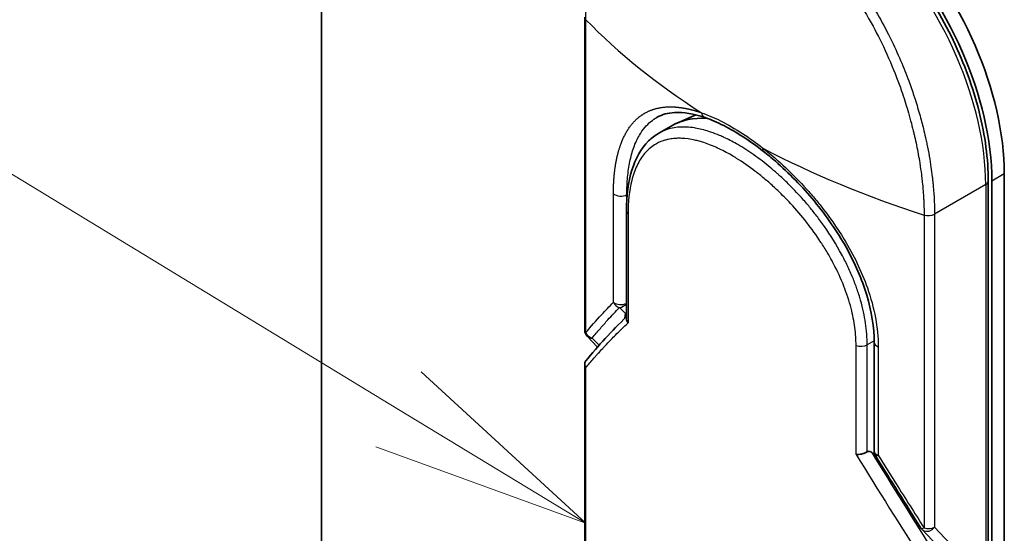
# Model space of a CAD drawing. Units: millimetres. Extents: x -1885 to 7744, y 44 to 1590.
# Drawn here: x -591 to -535, y 747 to 776 of the extents above; entities that cross this region are included whole.
import ezdxf

# ---------------------------------------------------------------- set-up
doc = ezdxf.new("R2010")
doc.units = ezdxf.units.MM
doc.header["$LTSCALE"] = 5.5
for name, color, linetype, lineweight in [('Symbol (TK)', 100, 'Continuous', 18), ('Visible (ISO)', 7, 'Continuous', 35), ('Visible Narrow (ISO)', 7, 'Continuous', 25)]:
    doc.layers.add(name, color=color, linetype=linetype, lineweight=lineweight)

# ---------------------------------------------------------------- blocks, each defined once
blk = doc.blocks.new('Balloon3')
at = {"layer": 'Symbol (TK)', "color": 100}
for p, q in [((277.585, 150.006), (267.595, 156.08)), ((279.722, 148.708), (277.845, 150.434)), ((277.585, 150.006), (279.722, 148.708)), ((277.326, 149.579), (279.722, 148.708))]:
    blk.add_line(p, q, dxfattribs=at)

msp = doc.modelspace()

# ---------------------------------------------------------------- linework, layer by layer
at = {"layer": 'Visible (ISO)'}
for p, q in [((-574.2092, 460.2264), (-574.2092, 835.8148)), ((-559.2048, 776.3847), (-559.2048, 758.547)), ((-552.8809, 770.822), (-553.9797, 770.3357)), ((-540.0471, 770.6125), (-540.0476, 770.6127)), ((-554.2859, 770.1802), (-554.9882, 769.7747)), ((-554.9881, 769.7747), (-554.9881, 769.7747)), ((-536.1971, 767.0454), (-536.1971, 718.0556)), ((-535.99, 718.0556), (-535.99, 767.0454)), ((-535.2829, 718.4638), (-535.2829, 767.4536)), ((-547.4052, 766.6917), (-547.4051, 766.6918)), ((-556.8233, 759.1978), (-556.8233, 765.3489)), ((-558.4788, 757.5813), (-559.0678, 758.2031)), ((-542.7051, 751.6627), (-542.7051, 757.8489)), ((-559.2048, 756.6146), (-559.2048, 726.9866)), ((-542.6977, 751.4212), (-542.84, 751.5715)), ((-542.6977, 751.5767), (-542.6977, 751.4212)), ((-542.6977, 751.4212), (-542.6708, 751.3946)), ((-539.9759, 747.1804), (-538.2099, 745.3161))]:
    msp.add_line(p, q, dxfattribs=at)
for centre, start, end in [((-558.7048, 758.547), 179.99259, 223.44948), ((-542.2051, 751.6627), 180.00002, 211.83203), ((-539.6129, 747.5243), 212.28362, 223.45346)]:
    msp.add_arc(centre, 0.5, start, end, dxfattribs=at)
for centre, major_axis, ratio, start_param, end_param in [((-545.1824, 773.1691), (-7, 12.1244), 0.5773503, 3.9269908, 6.2831853), ((-545.8895, 772.7609), (-7, 12.1244), 0.5773503, 3.9269908, 6.3080062), ((-549.4859, 761.8663), (-4.8, 8.3138), 0.5773503, 5.9132922, 6.2831853), ((-549.4859, 761.8663), (-4.8, 8.3138), 0.5773503, 5.8084696, 5.8084741), ((-548.7097, 769.1316), (-0.3088, -0.3932), 0.3990374, 6.283154, 6.283188), ((-544.2985, 761.7994), (-0.8, -1.3856), 0.5773503, 1.3203085, 1.3203347), ((-544.2985, 761.7994), (-0.8, -1.3856), 0.5773503, 0.8370236, 0.8373232), ((-548.956, 746.2718), (7.061, 4.1238), 0.7648552, 0.1746877, 0.2018585)]:
    msp.add_ellipse(centre, major_axis=major_axis, ratio=ratio, start_param=start_param, end_param=end_param, dxfattribs=at)
for points, knots in [([(-536.1971, 767.0454), (-536.1971, 768.2904), (-536.374, 769.6261), (-537.0554, 772.3467), (-537.5594, 773.7312), (-538.8407, 776.4114), (-539.6171, 777.7069), (-541.3662, 780.083), (-542.3386, 781.1633), (-544.3882, 783.0019), (-545.4653, 783.7592), (-547.6235, 784.8669), (-548.7049, 785.2173), (-550.7476, 785.4509), (-551.7125, 785.3432), (-552.8034, 784.9135), (-553.0279, 784.8053), (-553.2431, 784.6811)], [1.5707963, 1.5707963, 1.5707963, 1.5707963, 1.8968417, 1.8968417, 2.2222217, 2.2222217, 2.5468141, 2.5468141, 2.871487, 2.871487, 3.1970557, 3.1970557, 3.5229078, 3.5229078, 3.8409142, 3.8409142, 3.9269908, 3.9269908, 3.9269908, 3.9269908]), ([(-552.3396, 770.6603), (-552.9944, 770.8879), (-553.5925, 770.9839), (-554.4674, 770.9315), (-554.7931, 770.8398), (-555.0762, 770.6843)], [0, 0, 0, 0, 0.31222893, 0.31222893, 0.54954806, 0.54954806, 0.54954806, 0.54954806]), ([(-549.0185, 768.7384), (-549.7826, 769.3385), (-550.5586, 769.8415), (-551.6472, 770.3912), (-552.0025, 770.5431), (-552.3397, 770.6603)], [0, 0, 0, 0, 0.31935315, 0.31935315, 0.48006212, 0.48006212, 0.48006212, 0.48006212]), ([(-556.8233, 765.3489), (-556.8233, 766.2065), (-556.7224, 766.9967), (-556.3119, 768.3363), (-555.9955, 768.908), (-555.3932, 769.5039), (-555.1984, 769.6533), (-554.9882, 769.7747)], [0, 0, 0, 0, 0.31042362, 0.31042362, 0.61916154, 0.61916154, 0.74588815, 0.74588815, 0.74588815, 0.74588815]), ([(-542.7051, 757.8489), (-542.7051, 758.6984), (-542.8503, 759.6203), (-543.4001, 761.4498), (-543.8056, 762.3796), (-544.8163, 764.1809), (-545.4373, 765.0733), (-546.8029, 766.7264), (-547.5666, 767.5054), (-548.5639, 768.3721), (-548.7912, 768.5599), (-549.0185, 768.7384)], [0, 0, 0, 0, 0.3190273, 0.3190273, 0.6320884, 0.6320884, 0.9513264, 0.9513264, 1.2764193, 1.2764193, 1.3714211, 1.3714211, 1.3714211, 1.3714211]), ([(-556.8233, 759.1978), (-556.8233, 759.1581), (-556.8157, 759.1176), (-556.7863, 759.0384), (-556.7649, 759.0001), (-556.737, 758.9632), (-556.7364, 758.9624), (-556.7358, 758.9616)], [0.039872835, 0.039872835, 0.039872835, 0.039872835, 0.055519199, 0.055519199, 0.070877664, 0.070877664, 0.071213014, 0.071213014, 0.071213014, 0.071213014]), ([(-559.1399, 756.7979), (-559.1533, 756.7813), (-559.1648, 756.7637), (-559.1918, 756.71), (-559.2019, 756.672), (-559.2062, 756.5995), (-559.2027, 756.5655), (-559.1857, 756.5007), (-559.1732, 756.4701), (-559.1518, 756.432), (-559.1467, 756.4237), (-559.1413, 756.4154)], [0.007479312, 0.007479312, 0.007479312, 0.007479312, 0.015758643, 0.015758643, 0.031372002, 0.031372002, 0.044623373, 0.044623373, 0.056759808, 0.056759808, 0.060218781, 0.060218781, 0.060218781, 0.060218781]), ([(-543.1004, 751.6098), (-543.144, 751.5841), (-543.1951, 751.5599), (-543.307, 751.5169), (-543.3667, 751.4988), (-543.4793, 751.4729), (-543.5313, 751.4643), (-543.6262, 751.4548), (-543.669, 751.4533), (-543.7182, 751.4553), (-543.7275, 751.4558), (-543.7366, 751.4565)], [-0.067868145, -0.067868145, -0.067868145, -0.067868145, -0.049345372, -0.049345372, -0.030708042, -0.030708042, -0.014523547, -0.014523547, 0, 0, 0.003465603, 0.003465603, 0.003465603, 0.003465603]), ([(-543.1004, 751.6098), (-543.0742, 751.6252), (-543.0483, 751.6348), (-542.9981, 751.6439), (-542.9743, 751.6431), (-542.9117, 751.6297), (-542.8737, 751.6071), (-542.84, 751.5715)], [-0.051634315, -0.051634315, -0.051634315, -0.051634315, -0.038329043, -0.038329043, -0.024792287, -0.024792287, -0.000001, -0.000001, -0.000001, -0.000001])]:
    msp.add_open_spline(points, degree=3, knots=knots, dxfattribs=at)
for points in [[(-559.1399, 756.7979), (-558.4401, 757.6584), (-557.6704, 758.5009), (-556.8233, 759.3196)], [(-540.0356, 747.2572), (-540.9016, 748.6278), (-541.7669, 750.0088), (-542.6299, 751.399)]]:
    msp.add_open_spline(points, degree=3, dxfattribs=at)
at = {"layer": 'Visible Narrow (ISO)'}
for p, q in [((-559.1413, 758.4063), (-559.1413, 776.2439)), ((-551.3447, 769.5705), (-551.345, 769.5703)), ((-552.1113, 769.1279), (-552.1118, 769.1276)), ((-535.2829, 767.4536), (-535.99, 767.0454)), ((-547.4846, 766.772), (-547.4846, 766.7721)), ((-536.3436, 766.8413), (-539.2593, 765.1578)), ((-536.3436, 766.8413), (-536.3436, 717.8515)), ((-557.5723, 760.1361), (-557.5723, 766.3223)), ((-556.7804, 766.2837), (-556.8041, 766.2705)), ((-556.8041, 765.982), (-556.8041, 766.2705)), ((-556.6632, 766.349), (-556.6635, 766.3489)), ((-556.7358, 765.1857), (-556.7358, 758.9616)), ((-539.8566, 765.1099), (-539.8566, 747.2722)), ((-539.2593, 765.1578), (-539.2593, 747.3201)), ((-557.2247, 759.8415), (-556.891, 759.4986)), ((-556.9243, 759.2215), (-556.891, 759.4986)), ((-558.3879, 757.6846), (-558.778, 758.0965)), ((-542.7057, 757.9425), (-543.1004, 757.7146)), ((-543.7366, 751.4565), (-543.7366, 757.6806)), ((-543.1004, 751.6098), (-543.1004, 757.7146)), ((-542.4751, 757.6059), (-542.4751, 751.4198)), ((-559.1413, 726.8459), (-559.1413, 756.4154)), ((-542.6708, 751.3946), (-541.8872, 750.2058)), ((-539.2593, 747.3201), (-537.4042, 745.3618))]:
    msp.add_line(p, q, dxfattribs=at)
for centre, major_axis, ratio, start_param, end_param in [((-546.2431, 772.5567), (-7, 12.1244), 0.5773503, 3.9269908, 6.2831853), ((-525.5855, 785.9416), (39.493, -5.1395), 0.5890509, 3.7782458, 4.0402187), ((-551.5032, 768.6625), (-0.5, 0.866), 0.5773503, 0.6688256, 0.6692561), ((-548.7097, 769.1316), (-0.3088, -0.3932), 0.3990374, 5.5620792, 6.283154), ((-523.0599, 784.4834), (41.1901, -4.5704), 0.5439864, 4.0914854, 4.3534583), ((-536.6971, 767.0454), (0.5, 0), 0.5773503, 5.4977871, 6.2831853), ((-557.1515, 766.4781), (0.5, 0), 0.5773503, 3.7120093, 5.4803339), ((-556.3233, 765.3489), (-0.5, 0), 0.5773503, 6.2831834, 6.8838239), ((-539.6129, 765.362), (-0.5, 0), 0.5773503, 1.0615771, 2.3561945), ((-541.8068, 766.7081), (4.9371, -8.5514), 0.5773503, 5.1396231, 5.139714), ((-557.1515, 760.292), (0.3593, -0.3477), 0.878146, 4.3138148, 5.260726), ((-557.1515, 760.292), (0.5, 0), 0.5773503, 3.7120093, 5.4282414), ((-557.1515, 760.292), (-0.3583, -0.3487), 0.7996262, 0.747508, 1.7172199), ((-556.8178, 759.9492), (-0.3583, -0.3487), 0.7996262, 0.7475573, 0.8974045), ((-556.8178, 759.9492), (0.4964, -0.0595), 0.9127383, 4.6742898, 4.8104122), ((-558.7048, 758.547), (-0.5, 0), 0.5773656, 0.0000214, 0.5091942), ((-558.7048, 758.547), (0.3871, -0.3165), 0.8884579, 4.1911892, 5.1868249), ((-558.7048, 758.547), (-0.363, -0.3439), 0.8047379, 0, 0.7583105), ((-543.454, 757.9187), (0.5, 0), 0.5773503, 4.1117501, 5.4977877), ((-542.2051, 757.8489), (-0.5, 0), 0.5773502, 0.0000008, 1.0003841), ((-523.7849, 734.0911), (39.7994, -58.8941), 0.1026394, 4.3445703, 4.4524328), ((-522.986, 734.1392), (39.8686, -59.4266), 0.1013521, 4.3474844, 4.4482535), ((-542.2051, 751.6627), (-0.5, 0), 0.5773503, 0, 1.0003799), ((-542.2051, 751.6627), (-0.4248, -0.2637), 0.1831788, 6.2831851, 7.0572588), ((-539.6129, 747.5243), (-0.5, 0), 0.5773503, 1.0615707, 2.3561945), ((-539.6129, 747.5243), (-0.4227, -0.2671), 0.2264362, 6.2831815, 7.1043556)]:
    msp.add_ellipse(centre, major_axis=major_axis, ratio=ratio, start_param=start_param, end_param=end_param, dxfattribs=at)
for points, degree, knots in [([(-559.1413, 776.2439), (-559.1413, 776.2671), (-559.1413, 776.2909), (-559.1412, 776.3151), (-559.1411, 776.3445), (-559.1408, 776.3747), (-559.1403, 776.4058), (-559.1398, 776.4366), (-559.1392, 776.4684), (-559.1384, 776.5023), (-559.1382, 776.5107), (-559.138, 776.5191), (-559.1378, 776.5276), (-559.1364, 776.5843), (-559.1345, 776.6425), (-559.132, 776.7021), (-559.1307, 776.7321), (-559.1293, 776.7625), (-559.1278, 776.7935), (-559.1273, 776.8032), (-559.1268, 776.8129), (-559.1263, 776.8226), (-559.1241, 776.8643), (-559.1217, 776.9068), (-559.1189, 776.95), (-559.1183, 776.9594), (-559.1177, 776.9688), (-559.1171, 776.9782), (-559.1125, 777.0472), (-559.1071, 777.1178), (-559.1006, 777.1894), (-559.0943, 777.2594), (-559.0871, 777.3305), (-559.079, 777.4033), (-559.0757, 777.4335), (-559.0721, 777.4641), (-559.0685, 777.495), (-559.0502, 777.648), (-559.0275, 777.8085), (-558.9994, 777.9716), (-558.9953, 777.9951), (-558.9912, 778.0186), (-558.9869, 778.0422), (-558.9692, 778.1398), (-558.9496, 778.2382), (-558.928, 778.3368), (-558.9053, 778.441), (-558.8803, 778.5455), (-558.8535, 778.6502), (-558.8362, 778.7178), (-558.818, 778.7858), (-558.7987, 778.854), (-558.7252, 779.1138), (-558.6371, 779.3758), (-558.5343, 779.6322), (-558.507, 779.7003), (-558.4787, 779.768), (-558.4494, 779.8352), (-558.4295, 779.8811), (-558.409, 779.9268), (-558.3881, 779.9724), (-558.3549, 780.0446), (-558.3205, 780.1165), (-558.2848, 780.1879), (-558.1605, 780.4366), (-558.0208, 780.6796), (-557.8655, 780.9127), (-557.6177, 781.2848), (-557.33, 781.6314), (-557.0047, 781.9428), (-556.9069, 782.0363), (-556.8058, 782.1267), (-556.7014, 782.2139), (-556.4847, 782.3949), (-556.2598, 782.5568), (-556.0229, 782.7023), (-555.7718, 782.8564), (-555.5072, 782.9923), (-555.2227, 783.1105), (-555.0858, 783.1674), (-554.9458, 783.2194), (-554.803, 783.2664), (-554.5763, 783.3408), (-554.3426, 783.4023), (-554.1038, 783.4496), (-553.7018, 783.5293), (-553.3261, 783.5663), (-552.8974, 783.5689), (-552.7819, 783.5696), (-552.6697, 783.5674), (-552.5598, 783.5627), (-552.3086, 783.5519), (-552.0699, 783.5283), (-551.8326, 783.4934), (-551.7178, 783.4765), (-551.5981, 783.456), (-551.4738, 783.4314), (-551.3278, 783.4025), (-551.1756, 783.368), (-551.0183, 783.327), (-550.9119, 783.2992), (-550.8054, 783.2691), (-550.6987, 783.2368), (-550.3709, 783.1374), (-550.0625, 783.025), (-549.736, 782.8848), (-549.3816, 782.7325), (-549.0252, 782.5542), (-548.673, 782.3509), (-548.6069, 782.3128), (-548.5409, 782.2737), (-548.4751, 782.2339), (-548.2683, 782.1085), (-548.0616, 781.9735), (-547.8612, 781.8343), (-547.6558, 781.6917), (-547.4576, 781.5442), (-547.256, 781.3847), (-547.1537, 781.3038), (-547.0505, 781.2199), (-546.9477, 781.1341), (-546.6391, 780.8763), (-546.3533, 780.6176), (-546.0596, 780.3277), (-546.0407, 780.309), (-546.0218, 780.2903), (-546.0029, 780.2714), (-545.8325, 780.1016), (-545.6637, 779.9252), (-545.4977, 779.7435), (-545.3432, 779.5743), (-545.1902, 779.3997), (-545.0398, 779.2208), (-544.8262, 778.9669), (-544.6176, 778.7043), (-544.4164, 778.4372), (-544.2572, 778.2259), (-544.0637, 777.9566), (-543.9129, 777.7371), (-543.7559, 777.5083), (-543.5943, 777.2626), (-543.4323, 777.0034), (-543.3334, 776.8451), (-543.2386, 776.6887), (-543.1482, 776.5355), (-543.0906, 776.4378), (-543.0348, 776.3415), (-542.9808, 776.2469), (-542.695, 775.7455), (-542.4263, 775.2306), (-542.1784, 774.7099), (-541.9006, 774.1265), (-541.649, 773.536), (-541.425, 772.9516), (-541.3257, 772.6925), (-541.2318, 772.4345), (-541.1432, 772.179), (-541.0138, 771.8057), (-540.8956, 771.4369), (-540.7883, 771.0739), (-540.6714, 770.6782), (-540.5674, 770.2895), (-540.4752, 769.91), (-540.4572, 769.836), (-540.4397, 769.7623), (-540.4226, 769.689), (-540.4146, 769.6547), (-540.4066, 769.6204), (-540.3988, 769.5862), (-540.3613, 769.4225), (-540.3259, 769.2602), (-540.2927, 769.0999), (-540.2196, 768.7471), (-540.1575, 768.4042), (-540.1056, 768.0795), (-540.1046, 768.0729), (-540.1035, 768.0663), (-540.1025, 768.0598), (-540.0675, 767.8399), (-540.036, 767.6232), (-540.0092, 767.4136), (-539.9938, 767.2932), (-539.9799, 767.1752), (-539.9674, 767.0604), (-539.9645, 767.034), (-539.9617, 767.0079), (-539.959, 766.9819), (-539.9437, 766.8357), (-539.9307, 766.6953), (-539.9195, 766.5626), (-539.9158, 766.5187), (-539.9123, 766.4755), (-539.9089, 766.4328), (-539.8997, 766.3164), (-539.8921, 766.2042), (-539.8859, 766.096), (-539.8815, 766.0181), (-539.8778, 765.9424), (-539.8744, 765.8692), (-539.8743, 765.8655), (-539.8741, 765.8617), (-539.8739, 765.858), (-539.8736, 765.8512), (-539.8733, 765.8445), (-539.873, 765.8379), (-539.8708, 765.7896), (-539.8686, 765.7453), (-539.867, 765.7024), (-539.8653, 765.6599), (-539.8642, 765.6187), (-539.8632, 765.5771), (-539.8627, 765.5546), (-539.8622, 765.5319), (-539.8616, 765.509), (-539.8606, 765.4685), (-539.8596, 765.4336), (-539.8591, 765.397), (-539.8589, 765.3816), (-539.8587, 765.366), (-539.8585, 765.3498), (-539.8581, 765.3241), (-539.8579, 765.2983), (-539.8577, 765.2732), (-539.8575, 765.2414), (-539.8573, 765.2105), (-539.8571, 765.1813), (-539.8569, 765.1563), (-539.8566, 765.1324), (-539.8566, 765.1099)], 3, [0.0000002, 0.0000002, 0.0000002, 0.0000002, 0.2682475, 0.2682475, 0.2682475, 0.5950492, 0.5950492, 0.5950492, 0.9175476, 0.9175476, 0.9175476, 0.9973105, 0.9973105, 0.9973105, 1.5324971, 1.5324971, 1.5324971, 1.8013532, 1.8013532, 1.8013532, 1.884922, 1.884922, 1.884922, 2.2416162, 2.2416162, 2.2416162, 2.3189969, 2.3189969, 2.3189969, 2.8853233, 2.8853233, 2.8853233, 3.4384716, 3.4384716, 3.4384716, 3.6683296, 3.6683296, 3.6683296, 4.8051961, 4.8051961, 4.8051961, 4.9689965, 4.9689965, 4.9689965, 5.6470917, 5.6470917, 5.6470917, 6.3645688, 6.3645688, 6.3645688, 6.8278915, 6.8278915, 6.8278915, 8.5931806, 8.5931806, 8.5931806, 9.0617284, 9.0617284, 9.0617284, 9.3810896, 9.3810896, 9.3810896, 9.8870347, 9.8870347, 9.8870347, 11.6494142, 11.6494142, 11.6494142, 14.4627643, 14.4627643, 14.4627643, 15.3079613, 15.3079613, 15.3079613, 17.0624252, 17.0624252, 17.0624252, 18.9213702, 18.9213702, 18.9213702, 19.815389, 19.815389, 19.815389, 21.2343432, 21.2343432, 21.2343432, 23.6237641, 23.6237641, 23.6237641, 24.267204, 24.267204, 24.267204, 25.7384356, 25.7384356, 25.7384356, 26.4501686, 26.4501686, 26.4501686, 27.2870817, 27.2870817, 27.2870817, 27.853107, 27.853107, 27.853107, 29.5914632, 29.5914632, 29.5914632, 31.4790797, 31.4790797, 31.4790797, 31.8333722, 31.8333722, 31.8333722, 32.947562, 32.947562, 32.947562, 34.0894487, 34.0894487, 34.0894487, 34.6687336, 34.6687336, 34.6687336, 36.4081819, 36.4081819, 36.4081819, 36.5202413, 36.5202413, 36.5202413, 37.5311247, 37.5311247, 37.5311247, 38.4720504, 38.4720504, 38.4720504, 39.8075036, 39.8075036, 39.8075036, 40.8641004, 40.8641004, 40.8641004, 41.9647381, 41.9647381, 41.9647381, 42.6368082, 42.6368082, 42.6368082, 43.0653758, 43.0653758, 43.0653758, 45.3365296, 45.3365296, 45.3365296, 47.8809661, 47.8809661, 47.8809661, 49.0091114, 49.0091114, 49.0091114, 50.6570538, 50.6570538, 50.6570538, 52.4534826, 52.4534826, 52.4534826, 52.8039224, 52.8039224, 52.8039224, 52.968006, 52.968006, 52.968006, 53.7533676, 53.7533676, 53.7533676, 55.4817925, 55.4817925, 55.4817925, 55.5166925, 55.5166925, 55.5166925, 56.6883416, 56.6883416, 56.6883416, 57.3614027, 57.3614027, 57.3614027, 57.5157764, 57.5157764, 57.5157764, 58.3845884, 58.3845884, 58.3845884, 58.6716005, 58.6716005, 58.6716005, 59.4544999, 59.4544999, 59.4544999, 60.0177202, 60.0177202, 60.0177202, 60.0464036, 60.0464036, 60.0464036, 60.0988256, 60.0988256, 60.0988256, 60.4804935, 60.4804935, 60.4804935, 60.8578212, 60.8578212, 60.8578212, 61.0619869, 61.0619869, 61.0619869, 61.4219772, 61.4219772, 61.4219772, 61.5725379, 61.5725379, 61.5725379, 61.8121634, 61.8121634, 61.8121634, 62.1146609, 62.1146609, 62.1146609, 62.3745537, 62.3745537, 62.3745537, 62.3745537]), ([(-548.3532, 782.7694), (-548.1393, 782.6459), (-547.9251, 782.5128), (-547.7129, 782.3715), (-547.6546, 782.3326), (-547.5966, 782.2932), (-547.5387, 782.2532), (-547.3869, 782.1484), (-547.2365, 782.0395), (-547.0869, 781.9263), (-546.775, 781.6902), (-546.4676, 781.4361), (-546.1665, 781.1657), (-546.1006, 781.1065), (-546.0349, 781.0463), (-545.9694, 780.9854), (-545.7357, 780.7679), (-545.5052, 780.5396), (-545.2802, 780.3032), (-545.1087, 780.1229), (-544.8826, 779.8732), (-544.7179, 779.6825), (-544.6774, 779.6356), (-544.6371, 779.5884), (-544.597, 779.5409), (-544.2669, 779.1504), (-543.9486, 778.7404), (-543.6448, 778.316), (-543.576, 778.22), (-543.5082, 778.1234), (-543.4413, 778.0264), (-543.111, 777.5478), (-542.8025, 777.058), (-542.5124, 776.5565), (-542.2639, 776.127), (-542.029, 775.6888), (-541.8063, 775.2411), (-541.7962, 775.2207), (-541.7861, 775.2003), (-541.776, 775.1799), (-541.5678, 774.7583), (-541.3735, 774.3346), (-541.1931, 773.9112), (-541.0283, 773.5246), (-540.8751, 773.1383), (-540.7331, 772.754), (-540.6284, 772.4706), (-540.5298, 772.1883), (-540.4371, 771.9076), (-540.4149, 771.8402), (-540.393, 771.773), (-540.3715, 771.7059), (-540.269, 771.3866), (-540.1746, 771.0708), (-540.0882, 770.7604), (-540.0079, 770.4719), (-539.9343, 770.1879), (-539.8674, 769.9099), (-539.8263, 769.7396), (-539.7878, 769.5714), (-539.7516, 769.4057), (-539.7325, 769.3186), (-539.7141, 769.232), (-539.6963, 769.146), (-539.6481, 768.9125), (-539.6044, 768.6834), (-539.5652, 768.4602), (-539.5282, 768.2494), (-539.4953, 768.0439), (-539.4661, 767.8448), (-539.4384, 767.6553), (-539.414, 767.4716), (-539.3929, 767.2946), (-539.3821, 767.205), (-539.3722, 767.1172), (-539.3631, 767.0311), (-539.355, 766.955), (-539.3474, 766.8799), (-539.3404, 766.8059), (-539.3263, 766.6571), (-539.3144, 766.513), (-539.3045, 766.3751), (-539.295, 766.2437), (-539.2874, 766.118), (-539.2813, 765.9988), (-539.2755, 765.8839), (-539.271, 765.7752), (-539.2678, 765.6736), (-539.267, 765.6501), (-539.2663, 765.627), (-539.2657, 765.6043), (-539.2636, 765.5316), (-539.2622, 765.4617), (-539.2612, 765.395), (-539.2599, 765.3104), (-539.2593, 765.2311), (-539.2593, 765.1578)], 3, [0, 0, 0, 0, 1.1344817, 1.1344817, 1.1344817, 1.4461083, 1.4461083, 1.4461083, 2.2637294, 2.2637294, 2.2637294, 3.9686796, 3.9686796, 3.9686796, 4.3418915, 4.3418915, 4.3418915, 5.6735262, 5.6735262, 5.6735262, 6.6887235, 6.6887235, 6.6887235, 6.9382056, 6.9382056, 6.9382056, 8.9909753, 8.9909753, 8.9909753, 9.45559, 9.45559, 9.45559, 11.7478986, 11.7478986, 11.7478986, 13.711466, 13.711466, 13.711466, 13.800842, 13.800842, 13.800842, 15.6490216, 15.6490216, 15.6490216, 17.3364671, 17.3364671, 17.3364671, 18.5809125, 18.5809125, 18.5809125, 18.8797889, 18.8797889, 18.8797889, 20.3020029, 20.3020029, 20.3020029, 21.6240122, 21.6240122, 21.6240122, 22.4340903, 22.4340903, 22.4340903, 22.8601072, 22.8601072, 22.8601072, 24.0166072, 24.0166072, 24.0166072, 25.1088286, 25.1088286, 25.1088286, 26.1481472, 26.1481472, 26.1481472, 26.6739717, 26.6739717, 26.6739717, 27.1391339, 27.1391339, 27.1391339, 28.0743245, 28.0743245, 28.0743245, 28.9643425, 28.9643425, 28.9643425, 29.8224666, 29.8224666, 29.8224666, 30.0209731, 30.0209731, 30.0209731, 30.6557066, 30.6557066, 30.6557066, 31.4604536, 31.4604536, 31.4604536, 31.4604536]), ([(-557.5723, 766.3223), (-557.5723, 766.707), (-557.5579, 767.078), (-557.5288, 767.4327), (-557.441, 768.1152), (-557.2951, 768.7289), (-557.2078, 769.0162), (-556.8643, 769.9184), (-556.359, 770.5873), (-555.9274, 770.9316), (-555.2756, 771.2106), (-554.5137, 771.279), (-554.3383, 771.2837), (-553.8984, 771.2702), (-553.43, 771.196), (-553.1447, 771.1313), (-552.8496, 771.0452), (-552.5462, 770.9389)], 5, [0, 0, 0, 0, 0, 0, 3.3449907, 3.3449907, 3.3449907, 6.7132597, 6.7132597, 6.7132597, 14.6479113, 14.6479113, 14.6479113, 16.9171499, 16.9171499, 16.9171499, 20.2013892, 20.2013892, 20.2013892, 20.2013892, 20.2013892, 20.2013892]), ([(-552.5462, 770.9389), (-552.1986, 770.8187), (-551.8339, 770.6644), (-551.4592, 770.4774), (-551.0504, 770.2735), (-550.6299, 770.0307), (-550.2068, 769.7544), (-549.819, 769.5011), (-549.4292, 769.2197), (-549.0452, 768.9176)], 3, [0, 0, 0, 0, 2.6620505, 2.6620505, 2.6620505, 5.5663935, 5.5663935, 5.5663935, 8.2287289, 8.2287289, 8.2287289, 8.2287289]), ([(-552.5462, 770.9389), (-552.5388, 770.8969), (-552.5272, 770.8556), (-552.5096, 770.8106), (-552.4668, 770.7431), (-552.4097, 770.6945), (-552.3864, 770.6797), (-552.363, 770.6685), (-552.3397, 770.6604)], 5, [0.00004877, 0.00004877, 0.00004877, 0.00004877, 0.00004877, 0.00004877, 0.39992746, 0.39992746, 0.39992746, 0.64837753, 0.64837753, 0.64837753, 0.64837753, 0.64837753, 0.64837753]), ([(-556.8041, 766.2705), (-556.8041, 766.6305), (-556.7883, 766.9672), (-556.7597, 767.2756), (-556.731, 767.5841), (-556.6894, 767.8741), (-556.6318, 768.1564), (-556.5744, 768.4374), (-556.5012, 768.7076), (-556.4111, 768.9604), (-556.3686, 769.0793), (-556.3186, 769.205), (-556.261, 769.3303), (-556.2034, 769.4556), (-556.1445, 769.5672), (-556.0877, 769.6643), (-555.902, 769.9815), (-555.6856, 770.2376), (-555.4388, 770.4393), (-555.3257, 770.5318), (-555.2049, 770.6137), (-555.0762, 770.6844)], 3, [0, 0, 0, 0, 1.9009373, 1.9009373, 1.9009373, 3.8018745, 3.8018745, 3.8018745, 5.6946276, 5.6946276, 5.6946276, 6.5853185, 6.5853185, 6.5853185, 7.4760094, 7.4760094, 7.4760094, 10.386843, 10.386843, 10.386843, 11.7219936, 11.7219936, 11.7219936, 11.7219936]), ([(-550.4857, 769.1274), (-550.5091, 769.1409), (-550.5324, 769.1543), (-550.5557, 769.1675), (-550.7965, 769.3042), (-551.0341, 769.4269), (-551.2717, 769.5368), (-551.3527, 769.5743), (-551.4336, 769.6102), (-551.5147, 769.6446), (-551.6666, 769.7092), (-551.857, 769.7825), (-552.0076, 769.8342), (-552.0157, 769.8369), (-552.0238, 769.8397), (-552.032, 769.8425), (-552.2931, 769.9309), (-552.5597, 770.0023), (-552.8108, 770.0496), (-552.8602, 770.0589), (-552.9089, 770.0673), (-552.957, 770.0749), (-553.0995, 770.0972), (-553.2679, 770.1147), (-553.402, 770.1213), (-553.4522, 770.1237), (-553.5019, 770.1252), (-553.551, 770.1257), (-553.6455, 770.1265), (-553.738, 770.1237), (-553.8286, 770.1172), (-553.9649, 770.1073), (-554.0715, 770.0929), (-554.1948, 770.0686), (-554.2059, 770.0664), (-554.2172, 770.0642), (-554.2286, 770.0618), (-554.3576, 770.0348), (-554.4819, 769.9992), (-554.5998, 769.956), (-554.6329, 769.9439), (-554.6678, 769.9303), (-554.703, 769.9157), (-554.786, 769.8811), (-554.8706, 769.8399), (-554.9407, 769.8014), (-554.9566, 769.7927), (-554.9724, 769.7838), (-554.9881, 769.7747)], 3, [0, 0, 0, 0, 0.1399203, 0.1399203, 0.1399203, 1.5862383, 1.5862383, 1.5862383, 2.0794545, 2.0794545, 2.0794545, 3.0036003, 3.0036003, 3.0036003, 3.0533678, 3.0533678, 3.0533678, 4.652919, 4.652919, 4.652919, 4.9674332, 4.9674332, 4.9674332, 5.8995518, 5.8995518, 5.8995518, 6.2482078, 6.2482078, 6.2482078, 6.9187369, 6.9187369, 6.9187369, 7.9280298, 7.9280298, 7.9280298, 8.0189926, 8.0189926, 8.0189926, 9.0485038, 9.0485038, 9.0485038, 9.3377412, 9.3377412, 9.3377412, 10.0203103, 10.0203103, 10.0203103, 10.1754063, 10.1754063, 10.1754063, 10.1754063]), ([(-543.7366, 757.6806), (-543.7366, 758.0018), (-543.7582, 758.3399), (-543.8046, 758.6928), (-543.8507, 759.0428), (-543.9232, 759.4179), (-544.0211, 759.7964), (-544.1256, 760.1999), (-544.2683, 760.6386), (-544.4338, 761.0587), (-544.602, 761.4861), (-544.7993, 761.9147), (-545.02, 762.3351), (-545.0471, 762.3866), (-545.0753, 762.4394), (-545.1031, 762.4906), (-545.1846, 762.6413), (-545.2707, 762.7939), (-545.3621, 762.949), (-545.4846, 763.1569), (-545.6116, 763.3605), (-545.7373, 763.5527), (-545.995, 763.9468), (-546.2696, 764.3281), (-546.5586, 764.6961), (-546.8398, 765.0542), (-547.1586, 765.4275), (-547.4666, 765.7598), (-547.7114, 766.0239), (-547.9441, 766.2593), (-548.2045, 766.5076), (-548.2987, 766.5975), (-548.3632, 766.6577), (-548.4585, 766.7448), (-548.6421, 766.9125), (-548.7931, 767.0445), (-548.9778, 767.199), (-549.1513, 767.3441), (-549.325, 767.483), (-549.499, 767.6159), (-549.836, 767.8732), (-550.2084, 768.1308), (-550.5469, 768.3402), (-550.6428, 768.3996), (-550.7407, 768.4579), (-550.8393, 768.5147), (-551.1043, 768.6673), (-551.3747, 768.8084), (-551.629, 768.9252), (-551.8885, 769.0444), (-552.1711, 769.1561), (-552.4217, 769.2373), (-552.4649, 769.2513), (-552.5079, 769.2648), (-552.5507, 769.2776), (-552.5949, 769.2909), (-552.635, 769.3025), (-552.6788, 769.3146), (-552.7244, 769.3272), (-552.7637, 769.3374), (-552.8089, 769.3487), (-552.8521, 769.3595), (-552.895, 769.3697), (-552.9377, 769.3792), (-553.193, 769.4362), (-553.4446, 769.4709), (-553.6793, 769.481), (-553.7578, 769.4843), (-553.8351, 769.485), (-553.911, 769.4831), (-553.9934, 769.481), (-554.0552, 769.4774), (-554.1344, 769.4699), (-554.2439, 769.4596), (-554.3488, 769.4438), (-554.4507, 769.4222), (-554.4847, 769.415), (-554.5182, 769.4069), (-554.5513, 769.3984), (-554.5841, 769.39), (-554.6125, 769.3825), (-554.6445, 769.373), (-554.6751, 769.3638), (-554.7053, 769.3542), (-554.7352, 769.344), (-554.9145, 769.283), (-555.0809, 769.2035), (-555.2357, 769.1055), (-555.3461, 769.0355), (-555.4298, 768.9727), (-555.5289, 768.8854), (-555.6215, 768.8039), (-555.7093, 768.7141), (-555.7921, 768.6161), (-555.9567, 768.421), (-556.1015, 768.1926), (-556.2246, 767.9339), (-556.2831, 767.8111), (-556.3398, 767.6746), (-556.3921, 767.5259), (-556.4443, 767.3773), (-556.4885, 767.2272), (-556.5253, 767.0812), (-556.6714, 766.5017), (-556.7358, 765.8497), (-556.7358, 765.1857)], 3, [0, 0, 0, 0, 1.9326653, 1.9326653, 1.9326653, 3.8488842, 3.8488842, 3.8488842, 5.8916984, 5.8916984, 5.8916984, 7.9696267, 7.9696267, 7.9696267, 8.2240952, 8.2240952, 8.2240952, 8.9724883, 8.9724883, 8.9724883, 9.9753498, 9.9753498, 9.9753498, 12.0308764, 12.0308764, 12.0308764, 14.0313897, 14.0313897, 14.0313897, 15.6217751, 15.6217751, 15.6217751, 16.1972366, 16.1972366, 16.1972366, 17.3057245, 17.3057245, 17.3057245, 18.3470187, 18.3470187, 18.3470187, 20.362564, 20.362564, 20.362564, 20.9336993, 20.9336993, 20.9336993, 22.4687735, 22.4687735, 22.4687735, 24.0353656, 24.0353656, 24.0353656, 24.3052621, 24.3052621, 24.3052621, 24.5833723, 24.5833723, 24.5833723, 24.8731564, 24.8731564, 24.8731564, 25.1498142, 25.1498142, 25.1498142, 26.8020109, 26.8020109, 26.8020109, 27.3553513, 27.3553513, 27.3553513, 27.9559601, 27.9559601, 27.9559601, 28.7859713, 28.7859713, 28.7859713, 29.0626439, 29.0626439, 29.0626439, 29.3362649, 29.3362649, 29.3362649, 29.5980541, 29.5980541, 29.5980541, 31.1687701, 31.1687701, 31.1687701, 32.2898136, 32.2898136, 32.2898136, 33.3369313, 33.3369313, 33.3369313, 35.4195262, 35.4195262, 35.4195262, 36.4087956, 36.4087956, 36.4087956, 37.3980651, 37.3980651, 37.3980651, 41.3252759, 41.3252759, 41.3252759, 41.3252759]), ([(-543.1004, 757.7146), (-543.1004, 757.9092), (-543.1079, 758.1132), (-543.1239, 758.3237), (-543.1405, 758.5424), (-543.1613, 758.7288), (-543.1948, 758.9542), (-543.2254, 759.1606), (-543.264, 759.3729), (-543.311, 759.5895), (-543.3546, 759.7905), (-543.4181, 760.0433), (-543.477, 760.2501), (-543.5388, 760.4668), (-543.6075, 760.6833), (-543.6838, 760.9014), (-543.7199, 761.0047), (-543.7579, 761.1087), (-543.7977, 761.2135), (-543.8407, 761.3265), (-543.876, 761.4158), (-543.9228, 761.5298), (-544.0137, 761.7509), (-544.1167, 761.9834), (-544.2247, 762.21), (-544.2784, 762.3228), (-544.3336, 762.4348), (-544.3895, 762.5447), (-544.4474, 762.6587), (-544.4997, 762.7582), (-544.5598, 762.8694), (-544.86, 763.4251), (-545.1836, 763.9445), (-545.5449, 764.4597), (-545.6177, 764.5635), (-545.6921, 764.667), (-545.7668, 764.7687), (-545.9112, 764.9651), (-546.0449, 765.139), (-546.1795, 765.3079), (-546.3118, 765.474), (-546.4508, 765.6426), (-546.606, 765.823), (-546.686, 765.9159), (-546.7668, 766.0079), (-546.8488, 766.0994), (-547.0924, 766.3709), (-547.3456, 766.6365), (-547.6064, 766.8929), (-547.6951, 766.9802), (-547.7703, 767.0526), (-547.8549, 767.1324), (-547.9359, 767.209), (-548.0133, 767.2807), (-548.0989, 767.3584), (-548.1431, 767.3986), (-548.1883, 767.4392), (-548.2333, 767.4791), (-548.3682, 767.599), (-548.5035, 767.7152), (-548.6387, 767.8275), (-548.9419, 768.0792), (-549.2502, 768.316), (-549.5612, 768.5349), (-549.8723, 768.7538), (-550.1801, 768.951), (-550.4857, 769.1274)], 3, [0, 0, 0, 0, 1.1266069, 1.1266069, 1.1266069, 2.2962327, 2.2962327, 2.2962327, 3.3672914, 3.3672914, 3.3672914, 4.3607467, 4.3607467, 4.3607467, 5.4019014, 5.4019014, 5.4019014, 5.8947729, 5.8947729, 5.8947729, 6.425814, 6.425814, 6.425814, 7.4562542, 7.4562542, 7.4562542, 7.9692253, 7.9692253, 7.9692253, 8.5012251, 8.5012251, 8.5012251, 11.159792, 11.159792, 11.159792, 11.695794, 11.695794, 11.695794, 12.7309577, 12.7309577, 12.7309577, 13.7487964, 13.7487964, 13.7487964, 14.2729799, 14.2729799, 14.2729799, 15.8290857, 15.8290857, 15.8290857, 16.3588629, 16.3588629, 16.3588629, 16.8667039, 16.8667039, 16.8667039, 17.1296164, 17.1296164, 17.1296164, 17.9183516, 17.9183516, 17.9183516, 19.6863217, 19.6863217, 19.6863217, 21.4542918, 21.4542918, 21.4542918, 21.4542918]), ([(-549.0452, 768.9176), (-548.1627, 768.2269), (-547.3205, 767.4338), (-546.5624, 766.5928), (-546.3857, 766.3967), (-546.2124, 766.1969), (-546.0426, 765.9928), (-545.9567, 765.8895), (-545.874, 765.788), (-545.7893, 765.6819), (-545.2911, 765.0584), (-544.8258, 764.3977), (-544.4166, 763.723), (-543.8728, 762.8265), (-543.4209, 761.8942), (-543.0933, 760.9643), (-542.6892, 759.8175), (-542.4751, 758.6737), (-542.4751, 757.6059)], 3, [0, 0, 0, 0, 4.9210891, 4.9210891, 4.9210891, 6.0681686, 6.0681686, 6.0681686, 6.6484847, 6.6484847, 6.6484847, 10.0593264, 10.0593264, 10.0593264, 14.5917953, 14.5917953, 14.5917953, 20.1812515, 20.1812515, 20.1812515, 20.1812515]), ([(-559.1414, 758.4063), (-558.8601, 758.7439), (-558.5563, 759.0916), (-558.2407, 759.4345), (-558.0168, 759.6779), (-557.8119, 759.8931), (-557.5723, 760.1361)], 3, [0, 0, 0, 0, 4.2025359, 4.2025359, 4.2025359, 7.1844317, 7.1844317, 7.1844317, 7.1844317]), ([(-558.778, 758.0965), (-558.6298, 758.2779), (-558.4749, 758.4624), (-558.3153, 758.6476), (-558.1755, 758.8098), (-558.032, 758.9724), (-557.8861, 759.134), (-557.7799, 759.2516), (-557.6721, 759.369), (-557.5623, 759.4865), (-557.5598, 759.4891), (-557.5574, 759.4917), (-557.5549, 759.4944), (-557.4467, 759.61), (-557.3367, 759.7258), (-557.2247, 759.8415)], 3, [0, 0, 0, 0, 2.2300141, 2.2300141, 2.2300141, 4.1835319, 4.1835319, 4.1835319, 5.6064252, 5.6064252, 5.6064252, 5.6383898, 5.6383898, 5.6383898, 7.0397104, 7.0397104, 7.0397104, 7.0397104]), ([(-559.1413, 756.4154), (-558.993, 756.5936), (-558.8418, 756.7708), (-558.687, 756.9474), (-558.6452, 756.9952), (-558.6087, 757.0365), (-558.5653, 757.0853), (-558.5239, 757.1319), (-558.4813, 757.1795), (-558.4383, 757.2272), (-558.3531, 757.3218), (-558.2651, 757.4182), (-558.1822, 757.5078), (-558.1365, 757.5573), (-558.1081, 757.5877), (-558.0623, 757.6366), (-557.9424, 757.7646), (-557.8233, 757.8895), (-557.7009, 758.0153), (-557.6242, 758.0942), (-557.5357, 758.1841), (-557.4582, 758.2618), (-557.2188, 758.502), (-556.9768, 758.7362), (-556.7358, 758.9616)], 3, [0.0000002, 0.0000002, 0.0000002, 0.0000002, 2.128631, 2.128631, 2.128631, 2.7042013, 2.7042013, 2.7042013, 3.254242, 3.254242, 3.254242, 4.3440526, 4.3440526, 4.3440526, 4.9460817, 4.9460817, 4.9460817, 6.5212353, 6.5212353, 6.5212353, 7.5094335, 7.5094335, 7.5094335, 10.5650101, 10.5650101, 10.5650101, 10.5650101]), ([(-542.4751, 751.4198), (-542.306, 751.1495), (-542.1369, 750.8798), (-541.9677, 750.6102), (-541.7951, 750.3353), (-541.6273, 750.0685), (-541.4518, 749.7901), (-540.9243, 748.9528), (-540.3987, 748.1233), (-539.8567, 747.2722)], 3, [0, 0, 0, 0, 1.3966989, 1.3966989, 1.3966989, 2.8211084, 2.8211084, 2.8211084, 7.1049952, 7.1049952, 7.1049952, 7.1049952]), ([(-539.9745, 747.1829), (-539.8482, 747.059), (-539.6136, 747.0415), (-539.4277, 747.1605), (-539.3625, 747.2021), (-539.3044, 747.2573), (-539.2593, 747.3201)], 3, [0.2146648, 0.2146648, 0.2146648, 0.2146648, 1.2078046, 1.2078046, 1.2078046, 1.5555796, 1.5555796, 1.5555796, 1.5555796])]:
    msp.add_open_spline(points, degree=degree, knots=knots, dxfattribs=at)

# ---------------------------------------------------------------- block references
at = {"layer": 'Symbol (TK)', "xscale": 5, "yscale": 5, "zscale": 5}
msp.add_blockref('Balloon3', (-1957.75, 4), dxfattribs=at)

doc.saveas('drawing.dxf')
